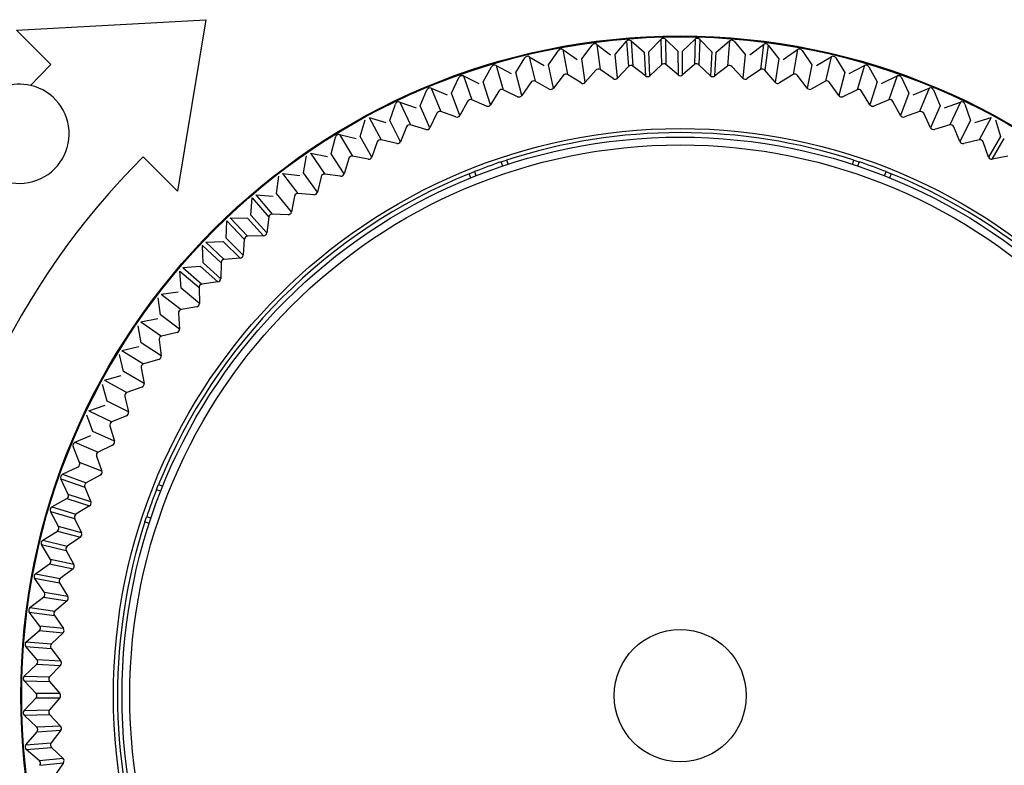
# Model space of a CAD drawing. Extents: x 35 to 796, y 48 to 550.
# Drawn here: x 776 to 786, y 268 to 276 of the extents above; entities that cross this region are included whole.
import ezdxf

# ---------------------------------------------------------------- set-up
doc = ezdxf.new("R2010")
doc.units = 0
doc.layers.get('0').update_dxf_attribs({"linetype": 'CONTINUOUS'})

msp = doc.modelspace()

# ---------------------------------------------------------------- linework, layer by layer
at = {"color": 7, "linetype": 'CONTINUOUS'}
for p, q in [((775.5973, 275.8557), (777.5047, 275.9624)), ((777.5047, 275.9624), (777.2211, 274.2314)), ((775.9432, 275.5097), (775.5973, 275.8557)), ((781.637, 275.6121), (781.7507, 275.7447)), ((781.7507, 275.7447), (781.7718, 275.4902)), ((781.7507, 275.7447), (781.7718, 275.4902)), ((781.7976, 275.7484), (781.8164, 275.4938)), ((781.7976, 275.7484), (781.9306, 275.6353)), ((781.7976, 275.7484), (781.8164, 275.4938)), ((781.9763, 275.6377), (782.0969, 275.7641)), ((782.0969, 275.7641), (782.1047, 275.5088)), ((782.0969, 275.7641), (782.1047, 275.5088)), ((782.1439, 275.7654), (782.1494, 275.51)), ((782.1439, 275.7654), (782.2708, 275.6454)), ((782.1439, 275.7654), (782.1494, 275.51)), ((782.3166, 275.6454), (782.4436, 275.7654)), ((782.4436, 275.7654), (782.438, 275.51)), ((782.4436, 275.7654), (782.438, 275.51)), ((782.4906, 275.7641), (782.4827, 275.5089)), ((782.4906, 275.7641), (782.4827, 275.5089)), ((782.4906, 275.7641), (782.6111, 275.6377)), ((782.6568, 275.6353), (782.7899, 275.7484)), ((782.7899, 275.7484), (782.7709, 275.4937)), ((782.7899, 275.7484), (782.7709, 275.4937)), ((782.8367, 275.7447), (782.9505, 275.6121)), ((780.9645, 275.5081), (781.0638, 275.6518)), ((781.11, 275.6604), (781.1554, 275.4091)), ((781.11, 275.6604), (781.2536, 275.5622)), ((781.11, 275.6604), (781.1554, 275.4091)), ((781.2994, 275.5689), (781.406, 275.7073)), ((781.4526, 275.7134), (781.4848, 275.4601)), ((781.4526, 275.7134), (781.5909, 275.6078)), ((781.4526, 275.7134), (781.4848, 275.4601)), ((781.9306, 275.6353), (781.9444, 275.3951)), ((781.9306, 275.6353), (781.9444, 275.3951)), ((781.9877, 275.3973), (781.9763, 275.6377)), ((781.9877, 275.3973), (781.9763, 275.6377)), ((782.2708, 275.6454), (782.272, 275.4048)), ((782.2708, 275.6454), (782.272, 275.4048)), ((782.3154, 275.4048), (782.3166, 275.6454)), ((782.3154, 275.4048), (782.3166, 275.6454)), ((782.6111, 275.6377), (782.5996, 275.3974)), ((782.6111, 275.6377), (782.5996, 275.3974)), ((782.643, 275.3951), (782.6568, 275.6353)), ((782.643, 275.3951), (782.6568, 275.6353)), ((782.9966, 275.6078), (783.1348, 275.7134)), ((783.1348, 275.7134), (783.1025, 275.46)), ((783.1348, 275.7134), (783.1025, 275.46)), ((783.1814, 275.7073), (783.1469, 275.4543)), ((783.1814, 275.7073), (783.1469, 275.4543)), ((783.1814, 275.7073), (783.288, 275.5689)), ((783.3339, 275.5622), (783.4774, 275.6604)), ((783.4774, 275.6604), (783.432, 275.4091)), ((783.4774, 275.6604), (783.432, 275.4091)), ((783.5236, 275.6518), (783.6229, 275.5081)), ((780.6333, 275.4298), (780.7249, 275.5785)), ((780.7706, 275.5895), (780.8291, 275.3409)), ((780.7706, 275.5895), (780.9191, 275.4989)), ((780.7706, 275.5895), (780.8291, 275.3409)), ((781.3358, 275.3311), (781.2994, 275.5689)), ((781.3358, 275.3311), (781.2994, 275.5689)), ((781.6609, 275.3728), (781.637, 275.6121)), ((781.6609, 275.3728), (781.637, 275.6121)), ((782.9505, 275.6121), (782.9264, 275.3728)), ((782.9505, 275.6121), (782.9264, 275.3728)), ((783.288, 275.5689), (783.2515, 275.3312)), ((783.288, 275.5689), (783.2515, 275.3312)), ((783.6683, 275.4989), (783.8168, 275.5895)), ((783.8168, 275.5895), (783.7582, 275.3409)), ((783.8168, 275.5895), (783.7582, 275.3409)), ((783.8625, 275.5785), (783.9541, 275.4298)), ((780.3067, 275.3343), (780.3903, 275.4876)), ((780.4354, 275.501), (780.5068, 275.2558)), ((780.4354, 275.501), (780.5885, 275.4183)), ((780.4354, 275.501), (780.5068, 275.2558)), ((781.0134, 275.2725), (780.9645, 275.5081)), ((781.0134, 275.2725), (780.9645, 275.5081)), ((781.4405, 275.4542), (781.3358, 275.3311)), ((781.6177, 275.3683), (781.4848, 275.4601)), ((781.7718, 275.4902), (781.6609, 275.3728)), ((781.9444, 275.3951), (781.8164, 275.4938)), ((782.1047, 275.5088), (781.9877, 275.3973)), ((782.272, 275.4048), (782.1494, 275.51)), ((782.438, 275.51), (782.3154, 275.4048)), ((782.5996, 275.3974), (782.4827, 275.5089)), ((782.7709, 275.4937), (782.643, 275.3951)), ((782.9264, 275.3728), (782.8155, 275.4903)), ((783.1025, 275.46), (782.9696, 275.3682)), ((783.2515, 275.3312), (783.1469, 275.4543)), ((783.6229, 275.5081), (783.574, 275.2726)), ((783.6229, 275.5081), (783.574, 275.2726)), ((783.999, 275.4183), (784.152, 275.501)), ((784.152, 275.501), (784.0805, 275.2558)), ((784.152, 275.501), (784.0805, 275.2558)), ((784.1971, 275.4876), (784.2808, 275.3343)), ((779.9854, 275.2218), (780.061, 275.3793)), ((780.1053, 275.395), (780.1894, 275.1539)), ((780.1053, 275.395), (780.2625, 275.3204)), ((780.1053, 275.395), (780.1894, 275.1539)), ((780.6944, 275.1971), (780.6333, 275.4298)), ((780.6944, 275.1971), (780.6333, 275.4298)), ((780.9709, 275.2635), (780.8291, 275.3409)), ((781.1114, 275.4009), (781.0134, 275.2725)), ((781.2929, 275.3244), (781.1554, 275.4091)), ((783.432, 275.4091), (783.2944, 275.3243)), ((783.574, 275.2726), (783.476, 275.401)), ((783.7582, 275.3409), (783.6165, 275.2635)), ((783.9541, 275.4298), (783.8929, 275.1971)), ((783.9541, 275.4298), (783.8929, 275.1971)), ((784.325, 275.3204), (784.4821, 275.395)), ((784.4821, 275.395), (784.3979, 275.1539)), ((784.4821, 275.395), (784.3979, 275.1539)), ((784.5264, 275.3793), (784.602, 275.2218)), ((779.6706, 275.0927), (779.7377, 275.2539)), ((779.7812, 275.2719), (779.8778, 275.0355)), ((779.7812, 275.2719), (779.942, 275.2057)), ((779.7812, 275.2719), (779.8778, 275.0355)), ((780.3799, 275.1051), (780.3067, 275.3343)), ((780.3799, 275.1051), (780.3067, 275.3343)), ((780.4639, 275.243), (780.3799, 275.1051)), ((780.6525, 275.1859), (780.5068, 275.2558)), ((780.7856, 275.3304), (780.6944, 275.1971)), ((783.8929, 275.1971), (783.8018, 275.3305)), ((784.0805, 275.2558), (783.9349, 275.1859)), ((784.2075, 275.1052), (784.1234, 275.2431)), ((784.2808, 275.3343), (784.2075, 275.1052)), ((784.2808, 275.3343), (784.2075, 275.1052)), ((784.6454, 275.2057), (784.8062, 275.2719)), ((784.8062, 275.2719), (784.7095, 275.0355)), ((784.8062, 275.2719), (784.7095, 275.0355)), ((784.8497, 275.2539), (784.9169, 275.0927)), ((780.0706, 274.9968), (779.9854, 275.2218)), ((780.0706, 274.9968), (779.9854, 275.2218)), ((780.1473, 275.1389), (780.0706, 274.9968)), ((780.3385, 275.0917), (780.1894, 275.1539)), ((784.3979, 275.1539), (784.2488, 275.0917)), ((784.5168, 274.9968), (784.4401, 275.139)), ((784.602, 275.2218), (784.5168, 274.9968)), ((784.602, 275.2218), (784.5168, 274.9968)), ((779.3629, 274.9472), (779.4215, 275.1118)), ((779.464, 275.132), (779.5728, 274.901)), ((779.464, 275.132), (779.628, 275.0743)), ((779.464, 275.132), (779.5728, 274.901)), ((779.7673, 274.8724), (779.6706, 275.0927)), ((779.7673, 274.8724), (779.6706, 275.0927)), ((784.9169, 275.0927), (784.8201, 274.8725)), ((784.9169, 275.0927), (784.8201, 274.8725)), ((784.9594, 275.0743), (785.1235, 275.132)), ((785.1235, 275.132), (785.0145, 274.901)), ((785.1235, 275.132), (785.0145, 274.901)), ((785.1659, 275.1118), (785.2246, 274.9472)), ((779.0632, 274.7859), (779.1132, 274.9533)), ((779.1545, 274.9757), (779.2753, 274.7507)), ((779.1545, 274.9757), (779.3214, 274.9267)), ((779.1545, 274.9757), (779.2753, 274.7507)), ((779.471, 274.7323), (779.3629, 274.9472)), ((779.471, 274.7323), (779.3629, 274.9472)), ((779.8365, 275.0184), (779.7673, 274.8724)), ((780.03, 274.9812), (779.8778, 275.0355)), ((784.7095, 275.0355), (784.5574, 274.9812)), ((784.8201, 274.8725), (784.7509, 275.0184)), ((785.2246, 274.9472), (785.1164, 274.7324)), ((785.2246, 274.9472), (785.1164, 274.7324)), ((785.2661, 274.9267), (785.4329, 274.9757)), ((785.4329, 274.9757), (785.312, 274.7507)), ((785.4329, 274.9757), (785.312, 274.7507)), ((785.4743, 274.9533), (785.5242, 274.7859)), ((779.5325, 274.8817), (779.471, 274.7323)), ((779.7276, 274.8548), (779.5728, 274.901)), ((785.0145, 274.901), (784.8597, 274.8547)), ((785.1164, 274.7324), (785.0549, 274.8818)), ((778.7724, 274.6091), (778.8135, 274.7789)), ((778.8536, 274.8034), (778.9861, 274.5851)), ((778.8536, 274.8034), (779.0228, 274.7632)), ((778.8536, 274.8034), (778.9861, 274.5851)), ((779.1825, 274.5769), (779.0632, 274.7859)), ((779.1825, 274.5769), (779.0632, 274.7859)), ((779.4323, 274.7126), (779.2753, 274.7507)), ((785.312, 274.7507), (785.1551, 274.7126)), ((785.5242, 274.7859), (785.4049, 274.577)), ((785.5242, 274.7859), (785.4049, 274.577)), ((785.4425, 274.5552), (785.5639, 274.763)), ((785.4425, 274.5552), (785.5639, 274.763)), ((779.236, 274.7293), (779.1825, 274.5769)), ((785.4049, 274.577), (785.3514, 274.7294)), ((777.2211, 274.2314), (776.8735, 274.5791)), ((778.4912, 274.4173), (778.5234, 274.589)), ((778.5622, 274.6156), (778.7059, 274.4045)), ((778.5622, 274.6156), (778.7333, 274.5843)), ((778.5622, 274.6156), (778.7059, 274.4045)), ((778.9024, 274.4067), (778.7724, 274.6091)), ((778.9024, 274.4067), (778.7724, 274.6091)), ((778.9479, 274.5617), (778.9024, 274.4067)), ((779.1448, 274.5553), (778.9861, 274.5851)), ((780.5406, 274.5462), (780.5561, 274.5034)), ((784.0313, 274.5034), (784.0468, 274.5462)), ((785.6013, 274.5851), (785.4425, 274.5552)), ((780.5036, 274.4861), (780.4881, 274.5288)), ((784.0994, 274.5288), (784.0838, 274.4861)), ((778.2205, 274.2111), (778.2437, 274.3842)), ((778.281, 274.4128), (778.4355, 274.2095)), ((778.281, 274.4128), (778.4535, 274.3905)), ((778.281, 274.4128), (778.4355, 274.2095)), ((778.6317, 274.222), (778.4912, 274.4173)), ((778.6317, 274.222), (778.4912, 274.4173)), ((778.669, 274.3791), (778.6317, 274.222)), ((778.866, 274.383), (778.7059, 274.4045)), ((780.1803, 274.3666), (780.1647, 274.4094)), ((780.2161, 274.4298), (780.2316, 274.3871)), ((784.3558, 274.3871), (784.3714, 274.4298)), ((784.4227, 274.4094), (784.4071, 274.3666)), ((777.9609, 273.9909), (777.975, 274.1651)), ((777.975, 274.1651), (778.1417, 273.9716)), ((777.975, 274.1651), (778.1417, 273.9716)), ((778.0107, 274.1956), (778.1757, 274.0007)), ((778.0107, 274.1956), (778.1849, 274.1823)), ((778.0107, 274.1956), (778.1757, 274.0007)), ((778.371, 274.0234), (778.2205, 274.2111)), ((778.371, 274.0234), (778.2205, 274.2111)), ((778.4, 274.1823), (778.371, 274.0234)), ((778.5965, 274.1965), (778.4355, 274.2095)), ((777.7523, 273.9645), (777.9272, 273.7785)), ((777.7523, 273.9645), (777.9269, 273.9603)), ((777.7523, 273.9645), (777.9272, 273.7785)), ((777.9269, 273.9603), (778.0887, 273.7823)), ((777.9269, 273.9603), (778.0887, 273.7823)), ((778.121, 273.8114), (777.9609, 273.9909)), ((778.121, 273.8114), (777.9609, 273.9909)), ((778.1417, 273.9716), (778.121, 273.8114)), ((778.3372, 273.996), (778.1757, 274.0007)), ((777.7132, 273.7575), (777.7182, 273.9322)), ((777.7182, 273.9322), (777.8948, 273.7477)), ((777.7182, 273.9322), (777.8948, 273.7477)), ((777.8825, 273.5866), (777.7132, 273.7575)), ((777.8825, 273.5866), (777.7132, 273.7575)), ((777.8948, 273.7477), (777.8825, 273.5866)), ((778.0887, 273.7823), (777.9272, 273.7785)), ((777.4739, 273.6861), (777.4747, 273.6908)), ((777.4781, 273.5115), (777.4739, 273.6861)), ((777.4739, 273.6861), (777.6599, 273.5111)), ((777.4739, 273.6861), (777.6599, 273.5111)), ((777.5062, 273.7202), (777.6809, 273.7252)), ((777.5062, 273.7202), (777.6907, 273.5436)), ((777.5062, 273.7202), (777.6907, 273.5436)), ((777.6809, 273.7252), (777.8518, 273.5559)), ((777.6809, 273.7252), (777.8518, 273.5559)), ((777.8518, 273.5559), (777.6907, 273.5436)), ((777.2733, 273.4634), (777.4475, 273.4775)), ((777.2733, 273.4634), (777.4668, 273.2967)), ((777.2733, 273.4634), (777.4668, 273.2967)), ((777.4475, 273.4775), (777.627, 273.3174)), ((777.4475, 273.4775), (777.627, 273.3174)), ((777.6561, 273.3496), (777.4781, 273.5115)), ((777.6561, 273.3496), (777.4781, 273.5115)), ((777.6599, 273.5111), (777.6561, 273.3496)), ((777.2561, 273.2535), (777.2428, 273.4277)), ((777.2428, 273.4277), (777.4377, 273.2626)), ((777.2428, 273.4277), (777.4377, 273.2626)), ((777.4424, 273.1012), (777.2561, 273.2535)), ((777.4424, 273.1012), (777.2561, 273.2535)), ((777.4377, 273.2626), (777.4424, 273.1012)), ((777.627, 273.3174), (777.4668, 273.2967)), ((777.048, 272.9842), (777.0256, 273.1575)), ((777.0542, 273.1948), (777.2274, 273.2179)), ((777.0542, 273.1948), (777.2561, 273.0384)), ((777.0542, 273.1948), (777.2561, 273.0384)), ((777.415, 273.0674), (777.2561, 273.0384)), ((777.242, 272.8418), (777.048, 272.9842)), ((777.242, 272.8418), (777.048, 272.9842)), ((777.2289, 273.0029), (777.242, 272.8418)), ((776.8543, 272.7044), (776.8228, 272.8762)), ((776.8494, 272.915), (777.0211, 272.9472)), ((776.8494, 272.915), (777.0592, 272.7694)), ((776.8494, 272.915), (777.0592, 272.7694)), ((777.2164, 272.8067), (777.0592, 272.7694)), ((776.6596, 272.6249), (776.8293, 272.666)), ((777.0554, 272.5724), (776.8543, 272.7044)), ((777.0554, 272.5724), (776.8543, 272.7044)), ((777.0339, 272.7325), (777.0554, 272.5724)), ((776.6754, 272.4148), (776.635, 272.5848)), ((776.6596, 272.6249), (776.8767, 272.4905)), ((776.6596, 272.6249), (776.8767, 272.4905)), ((777.0317, 272.536), (776.8767, 272.4905)), ((776.4851, 272.3253), (776.6525, 272.3752)), ((776.8832, 272.2935), (776.6754, 272.4148)), ((776.8832, 272.2935), (776.6754, 272.4148)), ((776.8533, 272.4523), (776.8832, 272.2935)), ((776.512, 272.1163), (776.4627, 272.2839)), ((776.4851, 272.3253), (776.709, 272.2024)), ((776.4851, 272.3253), (776.709, 272.2024)), ((776.8614, 272.2559), (776.709, 272.2024)), ((776.6877, 272.163), (776.7258, 272.0061)), ((776.3266, 272.0169), (776.4912, 272.0756)), ((776.7258, 272.0061), (776.512, 272.1163)), ((776.7258, 272.0061), (776.512, 272.1163)), ((776.3644, 271.8097), (776.3064, 271.9745)), ((776.3266, 272.0169), (776.5566, 271.9059)), ((776.3266, 272.0169), (776.5566, 271.9059)), ((776.706, 271.9674), (776.5566, 271.9059)), ((776.5374, 271.8655), (776.5837, 271.7107)), ((776.1845, 271.7007), (776.3458, 271.7679)), ((776.5837, 271.7107), (776.3644, 271.8097)), ((776.5837, 271.7107), (776.3644, 271.8097)), ((776.1845, 271.7007), (776.42, 271.6019)), ((776.1845, 271.7007), (776.42, 271.6019)), ((776.566, 271.6711), (776.42, 271.6019)), ((776.233, 271.4957), (776.1665, 271.6572)), ((776.4029, 271.5605), (776.4572, 271.4084)), ((776.4572, 271.4084), (776.233, 271.4957)), ((776.4572, 271.4084), (776.233, 271.4957)), ((776.0591, 271.3774), (776.2166, 271.453)), ((776.0591, 271.3774), (776.2994, 271.2911)), ((776.0591, 271.3774), (776.2994, 271.2911)), ((776.4416, 271.3678), (776.2994, 271.2911)), ((776.0434, 271.3331), (776.2845, 271.2489)), ((776.1183, 271.1753), (776.0434, 271.3331)), ((776.0434, 271.3331), (776.2845, 271.2489)), ((777.029, 271.2737), (777.0718, 271.2581)), ((776.3467, 271.0998), (776.1183, 271.1753)), ((776.3467, 271.0998), (776.1183, 271.1753)), ((776.2845, 271.2489), (776.3467, 271.0998)), ((777.0514, 271.2068), (777.0086, 271.2224)), ((775.9508, 271.0481), (776.1041, 271.1318)), ((776.1041, 271.1318), (776.3333, 271.0585)), ((776.1041, 271.1318), (776.3333, 271.0585)), ((776.0205, 270.8493), (775.9374, 271.003)), ((775.9374, 271.003), (776.1826, 270.9315)), ((775.9374, 271.003), (776.1826, 270.9315)), ((775.9508, 271.0481), (776.1953, 270.9744)), ((775.9508, 271.0481), (776.1953, 270.9744)), ((776.3333, 271.0585), (776.1953, 270.9744)), ((776.1826, 270.9315), (776.2526, 270.7859)), ((776.935, 270.8823), (776.8922, 270.8978)), ((776.9096, 270.9504), (776.9524, 270.9348)), ((775.8599, 270.7135), (776.0086, 270.8051)), ((776.0086, 270.8051), (776.2413, 270.7439)), ((776.0086, 270.8051), (776.2413, 270.7439)), ((776.2526, 270.7859), (776.0205, 270.8493)), ((776.2526, 270.7859), (776.0205, 270.8493)), ((775.8489, 270.6678), (776.0975, 270.6092)), ((775.9399, 270.5186), (775.8489, 270.6678)), ((775.8489, 270.6678), (776.0975, 270.6092)), ((775.8599, 270.7135), (776.1079, 270.6528)), ((775.8599, 270.7135), (776.1079, 270.6528)), ((776.2413, 270.7439), (776.1079, 270.6528)), ((776.0975, 270.6092), (776.1749, 270.4675)), ((775.7866, 270.3746), (775.9303, 270.4739)), ((775.9303, 270.4739), (776.1659, 270.425)), ((775.9303, 270.4739), (776.1659, 270.425)), ((776.1749, 270.4675), (775.9399, 270.5186)), ((776.1749, 270.4675), (775.9399, 270.5186)), ((775.7866, 270.3746), (776.0375, 270.327)), ((775.7866, 270.3746), (776.0375, 270.327)), ((776.1659, 270.425), (776.0375, 270.327)), ((775.778, 270.3284), (776.0294, 270.283)), ((775.8767, 270.1842), (775.778, 270.3284)), ((775.778, 270.3284), (776.0294, 270.283)), ((776.0294, 270.283), (776.1141, 270.1454)), ((776.1141, 270.1454), (775.8767, 270.1842)), ((776.1141, 270.1454), (775.8767, 270.1842)), ((775.7311, 270.0324), (775.8695, 270.139)), ((775.8695, 270.139), (776.1073, 270.1025)), ((775.8695, 270.139), (776.1073, 270.1025)), ((776.1073, 270.1025), (775.9842, 269.9979)), ((775.8311, 269.847), (775.725, 269.9858)), ((775.725, 269.9858), (775.9784, 269.9535)), ((775.725, 269.9858), (775.9784, 269.9535)), ((775.7311, 270.0324), (775.9842, 269.9979)), ((775.7311, 270.0324), (775.9842, 269.9979)), ((775.9784, 269.9535), (776.0702, 269.8206)), ((775.6937, 269.6877), (775.8263, 269.8015)), ((775.8263, 269.8015), (776.0656, 269.7774)), ((775.8263, 269.8015), (776.0656, 269.7774)), ((776.0702, 269.8206), (775.8311, 269.847)), ((776.0702, 269.8206), (775.8311, 269.847)), ((776.0656, 269.7774), (775.9482, 269.6665)), ((775.6937, 269.6877), (775.9482, 269.6665)), ((775.6937, 269.6877), (775.9482, 269.6665)), ((775.8032, 269.5078), (775.69, 269.6409)), ((775.69, 269.6409), (775.9447, 269.6219)), ((775.69, 269.6409), (775.9447, 269.6219)), ((775.9447, 269.6219), (776.0433, 269.494)), ((776.0433, 269.494), (775.8032, 269.5078)), ((776.0433, 269.494), (775.8032, 269.5078)), ((775.6743, 269.3416), (775.8002, 269.4616)), ((775.8008, 269.4621), (776.041, 269.4506)), ((775.8008, 269.4621), (776.041, 269.4506)), ((776.041, 269.4506), (775.9295, 269.3337)), ((775.7931, 269.1675), (775.6731, 269.2946)), ((775.6731, 269.2946), (775.9284, 269.289)), ((775.6731, 269.2946), (775.9284, 269.289)), ((775.6743, 269.3416), (775.9295, 269.3337)), ((775.6743, 269.3416), (775.9295, 269.3337)), ((775.9284, 269.289), (776.0336, 269.1664)), ((775.6731, 268.9949), (775.7931, 269.1218)), ((776.0336, 269.1664), (775.7931, 269.1675)), ((776.0336, 269.1664), (775.7931, 269.1675)), ((775.7931, 269.1218), (776.0336, 269.123)), ((775.7931, 269.1218), (776.0336, 269.123)), ((776.0336, 269.123), (775.9284, 269.0004)), ((775.6731, 268.9949), (775.9284, 269.0004)), ((775.6731, 268.9949), (775.9284, 269.0004)), ((775.6743, 268.9479), (775.9296, 268.9556)), ((775.6743, 268.9479), (775.9296, 268.9556)), ((775.8002, 268.8279), (775.6743, 268.9479)), ((775.9296, 268.9556), (776.0411, 268.8387)), ((775.69, 268.6486), (775.8032, 268.7816)), ((776.0411, 268.8387), (775.8008, 268.8273)), ((776.0411, 268.8387), (775.8008, 268.8273)), ((775.8032, 268.7816), (776.0433, 268.7954)), ((775.8032, 268.7816), (776.0433, 268.7954)), ((776.0433, 268.7954), (775.9446, 268.6674)), ((775.69, 268.6486), (775.9446, 268.6674)), ((775.69, 268.6486), (775.9446, 268.6674)), ((775.6937, 268.6017), (775.9482, 268.6228)), ((775.6937, 268.6017), (775.9482, 268.6228)), ((775.8263, 268.488), (775.6937, 268.6017)), ((775.9482, 268.6228), (776.0657, 268.5119)), ((776.0657, 268.5119), (775.8263, 268.488)), ((776.0657, 268.5119), (775.8263, 268.488)), ((775.8311, 268.4424), (776.0702, 268.4687)), ((775.8311, 268.4424), (776.0702, 268.4687)), ((776.0702, 268.4687), (775.9783, 268.3358))]:
    msp.add_line(p, q, dxfattribs=at)
at = {"color": 7, "linetype": 'CONTINUOUS', "flags": 128}
for points in [[(775.9432, 275.5097), (775.8278, 275.3924), (775.7386, 275.2988)], [(775.9432, 275.5097), (775.8278, 275.3924), (775.7386, 275.2988)], [(780.4881, 274.5288), (780.5174, 274.5386), (780.5406, 274.5462)], [(780.4881, 274.5288), (780.5174, 274.5386), (780.5406, 274.5462)], [(784.0468, 274.5462), (784.0763, 274.5365), (784.0994, 274.5288)], [(784.0468, 274.5462), (784.0763, 274.5365), (784.0994, 274.5288)], [(780.1647, 274.4094), (780.1934, 274.4209), (780.2161, 274.4298)], [(780.1647, 274.4094), (780.1934, 274.4209), (780.2161, 274.4298)], [(784.3714, 274.4298), (784.4001, 274.4184), (784.4227, 274.4094)], [(784.3714, 274.4298), (784.4001, 274.4184), (784.4227, 274.4094)], [(777.0086, 271.2224), (777.02, 271.2511), (777.029, 271.2737)], [(777.0086, 271.2224), (777.02, 271.2511), (777.029, 271.2737)], [(776.8922, 270.8978), (776.9019, 270.9273), (776.9096, 270.9504)], [(776.8922, 270.8978), (776.9019, 270.9273), (776.9096, 270.9504)]]:
    msp.add_lwpolyline(points, dxfattribs=at)
at = {"color": 7, "linetype": 'CONTINUOUS'}
for radius in [6.654, 6.6538, 6.6457, 5.7196, 5.6333, 5.5548, 0.6667]:
    msp.add_circle((782.2937, 269.1447), radius, dxfattribs=at)
for centre, radius, start, end in [((781.7762, 275.7205), 0.0352, 52.56192, 136.43778), ((781.7762, 275.7205), 0.0352, 52.56192, 136.43778), ((782.121, 275.7386), 0.0352, 49.56192, 133.43778), ((782.121, 275.7386), 0.0352, 49.56192, 133.43778), ((782.4664, 275.7386), 0.0352, 46.56192, 130.43778), ((782.4664, 275.7386), 0.0352, 46.56192, 130.43778), ((782.8112, 275.7205), 0.0352, 43.56192, 127.43778), ((782.8112, 275.7205), 0.0352, 43.56192, 127.43778), ((781.0917, 275.6304), 0.0352, 58.56192, 142.43778), ((781.0917, 275.6304), 0.0352, 58.56192, 142.43778), ((781.4327, 275.6844), 0.0352, 55.56192, 139.43778), ((781.4327, 275.6844), 0.0352, 55.56192, 139.43778), ((783.1547, 275.6844), 0.0352, 40.56192, 124.43778), ((783.1547, 275.6844), 0.0352, 40.56192, 124.43778), ((783.4958, 275.6304), 0.0352, 37.56192, 121.43778), ((783.4958, 275.6304), 0.0352, 37.56192, 121.43778), ((780.7539, 275.5586), 0.0352, 61.56192, 145.43778), ((780.7539, 275.5586), 0.0352, 61.56192, 145.43778), ((783.8335, 275.5586), 0.0352, 34.56192, 118.43778), ((783.8335, 275.5586), 0.0352, 34.56192, 118.43778), ((780.4203, 275.4692), 0.0352, 64.56192, 148.43778), ((780.4205, 275.4695), 0.0348, 64.65662, 129.24654), ((781.4661, 275.4307), 0.0348, 57.55817, 137.55812), ((781.4661, 275.4307), 0.0348, 57.55817, 137.55812), ((781.7963, 275.4654), 0.0348, 54.55817, 134.55812), ((781.7963, 275.4654), 0.0348, 54.55817, 134.55812), ((782.1277, 275.4828), 0.0348, 51.55817, 131.55812), ((782.1277, 275.4828), 0.0348, 51.55817, 131.55812), ((782.4597, 275.4828), 0.0348, 48.55817, 128.55812), ((782.4597, 275.4828), 0.0348, 48.55817, 128.55812), ((782.7912, 275.4654), 0.0348, 45.55817, 125.55812), ((782.7912, 275.4654), 0.0348, 45.55817, 125.55812), ((783.1213, 275.4307), 0.0348, 42.55817, 122.55812), ((783.1213, 275.4307), 0.0348, 42.55817, 122.55812), ((784.1671, 275.4692), 0.0352, 31.56192, 115.43778), ((784.1671, 275.4692), 0.0352, 31.56192, 115.43778), ((780.0919, 275.3625), 0.0352, 67.56192, 151.43778), ((780.0919, 275.3625), 0.0352, 67.56192, 151.43778), ((780.8136, 275.3098), 0.0348, 63.55817, 143.55812), ((780.8136, 275.3098), 0.0348, 63.55817, 143.55812), ((781.1383, 275.3788), 0.0348, 60.55817, 140.55812), ((781.1383, 275.3788), 0.0348, 60.55817, 140.55812), ((781.6365, 275.398), 0.0351, 237.76602, 314.11969), ((781.6365, 275.398), 0.0351, 237.76602, 314.11969), ((781.9646, 275.4238), 0.0351, 234.76602, 311.11969), ((781.9646, 275.4238), 0.0351, 234.76602, 311.11969), ((782.2937, 275.4324), 0.0351, 231.76602, 308.11969), ((782.2937, 275.4324), 0.0351, 231.76602, 308.11969), ((782.6228, 275.4238), 0.0351, 228.76602, 305.11969), ((782.6228, 275.4238), 0.0351, 228.76602, 305.11969), ((782.951, 275.398), 0.0351, 225.76602, 302.11969), ((782.951, 275.398), 0.0351, 225.76602, 302.11969), ((783.4491, 275.3788), 0.0348, 39.55817, 119.55812), ((783.4491, 275.3788), 0.0348, 39.55817, 119.55812), ((783.7738, 275.3098), 0.0348, 36.55817, 116.55812), ((783.7738, 275.3098), 0.0348, 36.55817, 116.55812), ((784.4955, 275.3625), 0.0352, 28.56192, 112.43778), ((784.4955, 275.3625), 0.0352, 28.56192, 112.43778), ((775.627, 274.8114), 0.5, 77.11254, 202.15831), ((775.627, 274.8114), 0.5, 202.15829, 77.11259), ((779.7695, 275.2387), 0.0352, 70.56192, 154.43778), ((779.7695, 275.2387), 0.0352, 70.56192, 154.43778), ((780.493, 275.2239), 0.0348, 66.55817, 146.55812), ((780.493, 275.2239), 0.0348, 66.55817, 146.55812), ((780.9864, 275.295), 0.0351, 243.76602, 320.11969), ((780.9864, 275.295), 0.0351, 243.76602, 320.11969), ((781.3101, 275.355), 0.0351, 240.76602, 317.11969), ((781.3101, 275.355), 0.0351, 240.76602, 317.11969), ((783.2773, 275.355), 0.0351, 222.76602, 299.11969), ((783.2773, 275.355), 0.0351, 222.76602, 299.11969), ((783.601, 275.295), 0.0351, 219.76602, 296.11969), ((783.601, 275.295), 0.0351, 219.76602, 296.11969), ((784.0944, 275.2239), 0.0348, 33.55817, 113.55812), ((784.0944, 275.2239), 0.0348, 33.55817, 113.55812), ((784.8179, 275.2387), 0.0352, 25.56192, 109.43778), ((784.8179, 275.2387), 0.0352, 25.56192, 109.43778), ((780.1773, 275.1213), 0.0348, 69.55817, 149.55812), ((780.1773, 275.1213), 0.0348, 69.55817, 149.55812), ((780.6663, 275.2182), 0.0351, 246.76602, 323.11969), ((780.6663, 275.2182), 0.0351, 246.76602, 323.11969), ((783.9211, 275.2182), 0.0351, 216.76602, 293.11969), ((783.9211, 275.2182), 0.0351, 216.76602, 293.11969), ((784.4101, 275.1213), 0.0348, 30.55817, 110.55812), ((784.4101, 275.1213), 0.0348, 30.55817, 110.55812), ((779.454, 275.0983), 0.0352, 73.56192, 157.43778), ((779.454, 275.0983), 0.0352, 73.56192, 157.43778), ((779.8674, 275.0023), 0.0348, 72.55817, 152.55812), ((779.8674, 275.0023), 0.0348, 72.55817, 152.55812), ((780.3507, 275.1247), 0.0351, 249.76602, 326.11969), ((780.3507, 275.1247), 0.0351, 249.76602, 326.11969), ((784.2367, 275.1247), 0.0351, 213.76602, 290.11969), ((784.2367, 275.1247), 0.0351, 213.76602, 290.11969), ((784.72, 275.0023), 0.0348, 27.55817, 107.55812), ((784.72, 275.0023), 0.0348, 27.55817, 107.55812), ((785.1334, 275.0983), 0.0352, 22.56192, 106.43778), ((785.1334, 275.0983), 0.0352, 22.56192, 106.43778), ((780.0404, 275.0148), 0.0351, 252.76602, 329.11969), ((780.0404, 275.0148), 0.0351, 252.76602, 329.11969), ((784.547, 275.0148), 0.0351, 210.76602, 287.11969), ((784.547, 275.0148), 0.0351, 210.76602, 287.11969), ((779.5642, 274.8673), 0.0348, 75.55817, 155.55812), ((779.5642, 274.8673), 0.0348, 75.55817, 155.55812), ((779.7363, 274.8888), 0.0351, 255.76602, 332.11969), ((779.7363, 274.8888), 0.0351, 255.76602, 332.11969), ((784.8512, 274.8888), 0.0351, 207.76602, 284.11969), ((784.8512, 274.8888), 0.0351, 207.76602, 284.11969), ((785.0233, 274.8673), 0.0348, 24.55817, 104.55812), ((785.0233, 274.8673), 0.0348, 24.55817, 104.55812), ((778.8472, 274.7688), 0.0352, 79.56192, 163.43778), ((779.2684, 274.7166), 0.0348, 78.55817, 158.55812), ((779.2684, 274.7166), 0.0348, 78.55817, 158.55812), ((782.2937, 269.1447), 5.6789, 72.01828, 107.98172), ((785.319, 274.7166), 0.0348, 21.55817, 101.55812), ((785.319, 274.7166), 0.0348, 21.55817, 101.55812), ((779.4391, 274.7471), 0.0351, 258.76602, 335.11969), ((779.4391, 274.7471), 0.0351, 258.76602, 335.11969), ((785.1483, 274.7471), 0.0351, 204.76602, 281.11969), ((785.1483, 274.7471), 0.0351, 204.76602, 281.11969), ((782.2937, 269.1447), 7.6754, 134.925, 175.05553), ((782.2937, 269.1447), 7.6754, 134.925, 175.05553), ((778.9809, 274.5507), 0.0348, 81.55817, 161.55812), ((778.9809, 274.5507), 0.0348, 81.55817, 161.55812), ((779.1498, 274.59), 0.0351, 261.76602, 338.11969), ((779.1498, 274.59), 0.0351, 261.76602, 338.11969), ((785.4376, 274.59), 0.0351, 201.76602, 278.11969), ((785.4376, 274.59), 0.0351, 201.76602, 278.11969), ((782.2937, 269.1447), 5.6789, 108.53966, 111.46034), ((782.2937, 269.1447), 5.6789, 68.53966, 71.46034), ((782.2937, 269.1447), 5.6789, 112.01828, 157.98172), ((778.7026, 274.3699), 0.0348, 84.55817, 164.55812), ((778.7026, 274.3699), 0.0348, 84.55817, 164.55812), ((778.8692, 274.418), 0.0351, 264.76602, 341.11969), ((778.8692, 274.418), 0.0351, 264.76602, 341.11969), ((782.2937, 269.1447), 5.6789, 22.01828, 67.98172), ((778.434, 274.1748), 0.0348, 87.55817, 167.55812), ((778.434, 274.1748), 0.0348, 87.55817, 167.55812), ((778.5979, 274.2316), 0.0351, 267.76602, 344.11969), ((778.5979, 274.2316), 0.0351, 267.76602, 344.11969), ((778.176, 273.9659), 0.0348, 90.55817, 170.55812), ((778.176, 273.9659), 0.0348, 90.55817, 170.55812), ((778.3367, 274.0312), 0.0351, 270.76602, 347.11969), ((778.3367, 274.0312), 0.0351, 270.76602, 347.11969), ((777.9294, 273.7438), 0.0348, 93.55817, 173.55812), ((777.9294, 273.7438), 0.0348, 93.55817, 173.55812), ((778.0864, 273.8174), 0.0351, 273.76602, 350.11969), ((778.0864, 273.8174), 0.0351, 273.76602, 350.11969), ((777.8476, 273.5908), 0.0351, 276.76602, 353.11969), ((777.8476, 273.5908), 0.0351, 276.76602, 353.11969), ((777.6947, 273.509), 0.0348, 96.5582, 176.55811), ((777.6947, 273.509), 0.0348, 96.5582, 176.55811), ((777.621, 273.352), 0.0351, 279.76602, 356.11969), ((777.621, 273.352), 0.0351, 279.76602, 356.11969), ((777.4725, 273.2624), 0.0348, 99.5582, 179.55811), ((777.4725, 273.2624), 0.0348, 99.5582, 179.55811), ((777.4072, 273.1017), 0.0351, 282.76602, 359.11969), ((777.4072, 273.1017), 0.0351, 282.76602, 359.11969), ((777.2637, 273.0044), 0.0348, 102.5582, 182.55811), ((777.2637, 273.0044), 0.0348, 102.5582, 182.55811), ((777.0685, 272.7359), 0.0348, 105.5582, 185.55811), ((777.0685, 272.7359), 0.0348, 105.5582, 185.55811), ((777.2068, 272.8405), 0.0351, 285.76602, 2.11969), ((777.2068, 272.8405), 0.0351, 285.76602, 2.11969), ((777.0204, 272.5692), 0.0351, 288.76602, 5.11969), ((777.0204, 272.5692), 0.0351, 288.76602, 5.11969), ((776.8878, 272.4575), 0.0348, 108.5582, 188.55811), ((776.8878, 272.4575), 0.0348, 108.5582, 188.55811), ((776.8484, 272.2886), 0.0351, 291.76602, 8.11969), ((776.8484, 272.2886), 0.0351, 291.76602, 8.11969), ((776.7218, 272.17), 0.0348, 111.5582, 191.55811), ((776.7218, 272.17), 0.0348, 111.5582, 191.55811), ((776.6913, 271.9993), 0.0351, 294.76602, 11.11969), ((776.6913, 271.9993), 0.0351, 294.76602, 11.11969), ((776.5711, 271.8743), 0.0348, 114.5582, 194.55811), ((776.5711, 271.8743), 0.0348, 114.5582, 194.55811), ((776.1997, 271.6689), 0.0352, 115.56193, 199.43779), ((776.1997, 271.6689), 0.0352, 115.56193, 199.43779), ((776.5496, 271.7022), 0.0351, 297.76602, 14.11969), ((776.5496, 271.7022), 0.0351, 297.76602, 14.11969), ((776.4361, 271.571), 0.0348, 117.5582, 197.55811), ((776.4361, 271.571), 0.0348, 117.5582, 197.55811), ((776.2001, 271.4838), 0.035, 298.1627, 19.83745), ((776.2001, 271.4838), 0.035, 298.1627, 19.83745), ((776.0759, 271.3465), 0.0352, 118.56193, 202.43779), ((776.0759, 271.3465), 0.0352, 118.56193, 202.43779), ((776.4236, 271.398), 0.0351, 300.76602, 17.11969), ((776.4236, 271.398), 0.0351, 300.76602, 17.11969), ((776.3171, 271.2611), 0.0348, 120.5582, 200.55811), ((776.3171, 271.2611), 0.0348, 120.5582, 200.55811), ((776.086, 271.1617), 0.035, 301.1627, 22.83745), ((776.086, 271.1617), 0.035, 301.1627, 22.83745), ((782.2937, 269.1447), 5.6789, 158.53966, 161.46034), ((776.3137, 271.0877), 0.0351, 303.76602, 20.11969), ((776.3137, 271.0877), 0.0351, 303.76602, 20.11969), ((775.9692, 271.0181), 0.0352, 121.56193, 205.43779), ((775.9692, 271.0181), 0.0352, 121.56193, 205.43779), ((776.2146, 270.9454), 0.0348, 123.5582, 203.55811), ((776.2146, 270.9454), 0.0348, 123.5582, 203.55811), ((782.2937, 269.1447), 5.6789, 162.01828, 197.98172), ((775.989, 270.8341), 0.035, 304.1627, 25.83745), ((775.989, 270.8341), 0.035, 304.1627, 25.83745), ((776.2202, 270.7721), 0.0351, 306.76602, 23.11969), ((776.2202, 270.7721), 0.0351, 306.76602, 23.11969), ((778.7955, 270.8095), 15.6647, 270.00265, 359.99774), ((778.7955, 270.8095), 15.6647, 270.00265, 359.99774), ((775.8798, 270.6845), 0.0352, 124.56193, 208.43779), ((775.8798, 270.6845), 0.0352, 124.56193, 208.43779), ((776.1286, 270.6248), 0.0348, 126.5582, 206.55811), ((776.1286, 270.6248), 0.0348, 126.5582, 206.55811), ((775.9092, 270.5018), 0.035, 307.1627, 28.83745), ((775.9092, 270.5018), 0.035, 307.1627, 28.83745), ((776.1434, 270.452), 0.0351, 309.76602, 26.11969), ((776.1434, 270.452), 0.0351, 309.76602, 26.11969), ((775.808, 270.3468), 0.0352, 127.56193, 211.43779), ((775.808, 270.3468), 0.0352, 127.56193, 211.43779), ((776.0596, 270.3001), 0.0348, 129.5582, 209.55811), ((776.0596, 270.3001), 0.0348, 129.5582, 209.55811), ((775.8469, 270.1658), 0.035, 310.1627, 31.83745), ((775.8469, 270.1658), 0.035, 310.1627, 31.83745), ((776.0834, 270.1283), 0.0351, 312.76602, 29.11969), ((776.0834, 270.1283), 0.0351, 312.76602, 29.11969), ((775.754, 270.0057), 0.0352, 130.56193, 214.43779), ((775.754, 270.0057), 0.0352, 130.56193, 214.43779), ((776.0077, 269.9723), 0.0348, 132.5582, 212.55811), ((776.0077, 269.9723), 0.0348, 132.5582, 212.55811), ((775.8023, 269.827), 0.035, 313.1627, 34.83745), ((775.8023, 269.827), 0.035, 313.1627, 34.83745), ((776.0404, 269.802), 0.0351, 315.76602, 32.11969), ((776.0404, 269.802), 0.0351, 315.76602, 32.11969), ((775.7168, 269.6622), 0.0343, 140.19179, 218.5394), ((775.7179, 269.6622), 0.0352, 133.56193, 217.43779), ((775.973, 269.6422), 0.0348, 135.5582, 215.55811), ((775.973, 269.6422), 0.0348, 135.5582, 215.55811), ((775.7755, 269.4863), 0.035, 316.1627, 37.8375), ((775.7755, 269.4863), 0.035, 316.1627, 37.8375), ((776.0146, 269.4738), 0.0351, 318.76602, 35.11969), ((776.0146, 269.4738), 0.0351, 318.76602, 35.11969), ((775.6998, 269.3174), 0.0352, 136.56193, 220.43779), ((775.6998, 269.3174), 0.0352, 136.56193, 220.43779), ((775.9556, 269.3107), 0.0348, 138.56482, 218.43548), ((775.9556, 269.3107), 0.0348, 138.56482, 218.43548), ((775.7666, 269.1447), 0.035, 319.16083, 40.72513), ((775.7666, 269.1447), 0.035, 319.16083, 40.72513), ((776.006, 269.1447), 0.0351, 321.76602, 38.11969), ((776.006, 269.1447), 0.0351, 321.76602, 38.11969), ((775.6998, 268.972), 0.0352, 139.56193, 223.43779), ((775.6998, 268.972), 0.0352, 139.56193, 223.43779), ((775.9556, 268.9787), 0.0348, 141.5582, 221.55811), ((775.9556, 268.9787), 0.0348, 141.5582, 221.55811), ((775.7755, 268.8031), 0.035, 322.1627, 43.83745), ((775.7755, 268.8031), 0.035, 322.1627, 43.83745), ((776.0146, 268.8156), 0.0351, 324.76602, 41.11969), ((776.0146, 268.8156), 0.0351, 324.76602, 41.11969), ((775.7179, 268.6272), 0.0352, 142.56193, 226.43779), ((775.7179, 268.6272), 0.0352, 142.56193, 226.43779), ((775.973, 268.6473), 0.0348, 144.5582, 224.55811), ((775.973, 268.6473), 0.0348, 144.5582, 224.55811), ((775.8023, 268.4624), 0.035, 325.1627, 46.83745), ((775.8023, 268.4624), 0.035, 325.1627, 46.83745), ((776.0404, 268.4875), 0.0351, 327.76602, 44.11969), ((776.0404, 268.4875), 0.0351, 327.76602, 44.11969)]:
    msp.add_arc(centre, radius, start, end, dxfattribs=at)

doc.saveas('drawing.dxf')
